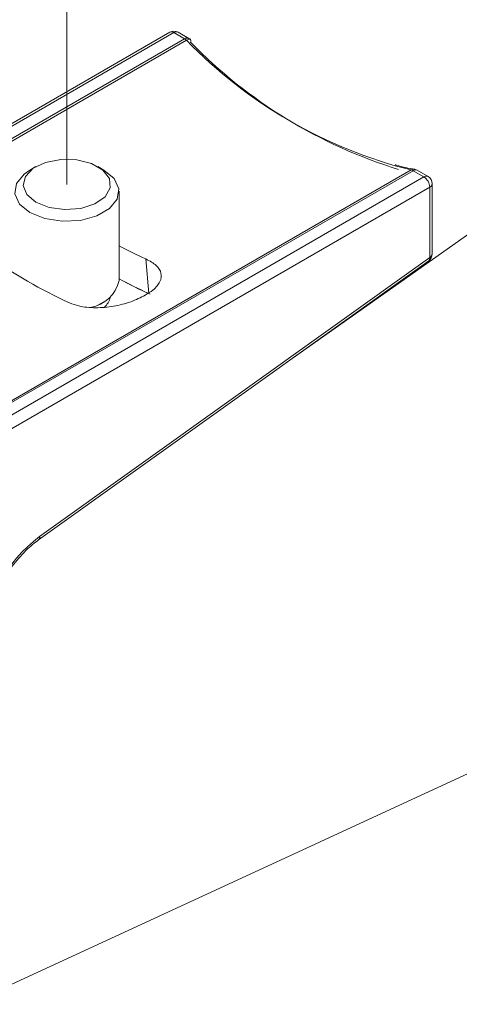
# Model space of a CAD drawing. Units: millimetres. Extents: x 0 to 420, y 0 to 297.
# Drawn here: x 82 to 95, y 41 to 70 of the extents above; entities that cross this region are included whole.
import ezdxf

# ---------------------------------------------------------------- set-up
doc = ezdxf.new("R2010")
doc.units = ezdxf.units.MM
doc.linetypes.add('PHANTOM', pattern=[12.7, 6.35, -1.27, 1.27, -1.27, 1.27, -1.27])

msp = doc.modelspace()

# ---------------------------------------------------------------- linework, layer by layer
at = {"color": 7, "linetype": 'PHANTOM', "lineweight": 0}
msp.add_line((83.3205, 65.3561), (83.3205, 78.4522), dxfattribs=at)
at = {"color": 7, "linetype": 'Continuous', "lineweight": 15}
for p, q in [((86.3775, 69.8789), (72.1225, 61.6497)), ((86.5025, 69.8665), (72.2475, 61.6373)), ((72.5659, 61.4535), (86.8209, 69.6827)), ((86.8766, 69.6402), (72.6216, 61.411)), ((86.8209, 69.6827), (86.5025, 69.8665)), ((86.9459, 69.6951), (86.6275, 69.8789)), ((99.1676, 66.6405), (89.8441, 60.062)), ((82.4011, 65.8867), (82.2243, 65.7846)), ((84.4167, 65.7846), (84.2399, 65.8867)), ((79.2981, 57.5567), (93.553, 65.7859)), ((93.6087, 65.7642), (79.3537, 57.535)), ((79.6721, 57.3511), (93.9271, 65.5804)), ((93.9271, 65.5804), (93.6087, 65.7642)), ((94.0521, 65.5927), (93.7337, 65.7766)), ((94.1039, 65.2742), (79.8489, 57.045)), ((94.1039, 63.1894), (94.1039, 65.2742)), ((94.1771, 63.2915), (94.1771, 65.3762)), ((84.8705, 62.4982), (84.8705, 65.152)), ((82.4809, 54.7925), (94.0726, 63.0882)), ((82.5121, 54.8937), (94.1039, 63.1894)), ((85.7547, 62.1176), (85.666, 63.1434)), ((84.2399, 61.7635), (84.4167, 61.8656)), ((80.3964, 40.9922), (106.9063, 53.2353))]:
    msp.add_line(p, q, dxfattribs=at)
at = {"color": 8, "linetype": 'Continuous', "lineweight": 15, "flags": 128}
msp.add_lwpolyline([(86.9941, 69.6589), (86.9853, 69.665), (86.9654, 69.6697), (86.94, 69.6669), (86.91, 69.657), (86.8766, 69.6402)], dxfattribs=at)
at = {"color": 7, "linetype": 'Continuous', "lineweight": 15, "flags": 128}
for points in [[(82.4013, 64.8255), (82.7954, 64.6696), (83.2605, 64.6064), (83.7336, 64.6446), (84.151, 64.7788), (84.4562, 64.9909), (84.608, 65.2524), (84.586, 65.5279), (84.393, 65.7802), (84.0552, 65.9753), (83.6181, 66.0867), (83.1409, 66.0994), (82.6879, 66.0118), (82.3204, 65.8356), (82.0879, 65.5946), (82.0219, 65.3215), (82.1313, 65.053), (82.4013, 64.8255)], [(82.2245, 64.5193), (81.9157, 64.7738), (81.7764, 65.074), (81.8233, 65.3836), (82.0508, 65.6652), (82.2243, 65.7846)], [(84.4167, 65.7846), (84.7253, 65.5301), (84.8646, 65.23), (84.8177, 64.9204), (84.5902, 64.6388), (84.2096, 64.419), (83.7217, 64.2877), (83.1854, 64.2606), (82.6655, 64.341), (82.2245, 64.5193)]]:
    msp.add_lwpolyline(points, dxfattribs=at)
at = {"color": 7, "linetype": 'PHANTOM', "lineweight": 0, "flags": 128}
msp.add_lwpolyline([(82.4013, 64.8255), (82.7954, 64.6696), (83.2605, 64.6064), (83.7336, 64.6446), (84.151, 64.7788), (84.4562, 64.9909), (84.608, 65.2524), (84.586, 65.5279), (84.393, 65.7802), (84.0552, 65.9753), (83.6181, 66.0867), (83.1409, 66.0994), (82.6879, 66.0118), (82.3204, 65.8356), (82.0879, 65.5946), (82.0219, 65.3215), (82.1313, 65.053), (82.4013, 64.8255)], dxfattribs=at)
at = {"color": 7, "linetype": 'Continuous', "lineweight": 15}
for centre, radius, start, end in [((86.5025, 69.6624), 0.25, 60.00269, 119.99731), ((86.6726, 69.4309), 0.2922, 45.75057, 59.50967), ((96.925, 79.3368), 13.9641, 223.97905, 256.02633), ((86.8209, 69.4786), 0.25, 46.16352, 60.00269), ((86.9355, 69.6169), 0.072, 329.70452, 35.59769), ((97.4858, 79.7948), 14.64, 224.2421, 252.89246), ((93.5155, 65.6078), 0.1821, 59.21033, 78.09266), ((93.6087, 65.5601), 0.25, 60.00269, 78.99963), ((93.7201, 65.2567), 0.3842, 2.60578, 57.39422), ((93.9271, 65.3762), 0.25, 360, 60.00269), ((90.7812, 74.6327), 12.5766, 241.96729, 246.00082), ((89.2121, 74.7035), 14.1169, 234.30341, 245.70196), ((93.9271, 63.2915), 0.25, 305.58961, 0), ((83.8658, 62.7174), 1.0283, 279.03136, 347.69286), ((91.3002, 74.5488), 13.612, 241.81266, 245.95844), ((91.3673, 74.5871), 13.6788, 241.64365, 245.95617), ((84.0429, 62.137), 0.5844, 312.32479, 346.77045), ((85.0912, 51.4531), 4.2999, 126.85522, 176.51465)]:
    msp.add_arc(centre, radius, start, end, dxfattribs=at)
at = {"color": 8, "linetype": 'Continuous', "lineweight": 15}
for centre, radius, start, end in [((86.4293, 69.7643), 0.1257, 54.38064, 114.30842), ((86.5757, 69.7643), 0.1257, 65.69216, 125.61878), ((86.8942, 69.5805), 0.1257, 65.69216, 125.61878), ((93.6305, 65.6591), 0.1486, 79.97957, 121.42003), ((93.6819, 65.662), 0.1257, 65.69216, 125.61878), ((94.0003, 65.4782), 0.1257, 65.69216, 125.61878), ((94.052, 65.3887), 0.1257, 294.374, 354.3079), ((94.052, 63.3039), 0.1257, 294.374, 354.3079), ((94.0026, 63.1653), 0.1042, 312.25163, 13.4123), ((82.411, 54.8695), 0.104, 312.06833, 13.43819)]:
    msp.add_arc(centre, radius, start, end, dxfattribs=at)
at = {"color": 7, "linetype": 'Continuous', "lineweight": 15}
for points, knots in [([(93.6564, 65.8055), (93.4795, 65.8378), (93.2873, 65.8729), (93.0883, 65.9382), (93.0724, 65.9434)], [0, 0, 0, 0, 0.9202358, 1, 1, 1, 1]), ([(85.666, 63.1434), (85.7794, 63.0818), (86.0063, 62.9588), (86.1464, 62.7205), (86.1127, 62.4678), (85.9283, 62.2407), (85.7308, 62.1144), (85.6523, 62.0642)], [0, 0, 0, 0, 0.2139722, 0.4279136, 0.6426868, 0.857878, 1, 1, 1, 1]), ([(85.6523, 62.0642), (85.5134, 61.9949), (85.2356, 61.8562), (84.7073, 61.7234), (84.1696, 61.676), (83.7171, 61.7203), (83.4928, 61.8038), (83.4033, 61.8371)], [0, 0, 0, 0, 0.2136498, 0.427268, 0.6417888, 0.8570228, 1, 1, 1, 1]), ([(81.2203, 53.2051), (81.3147, 53.3903), (81.5046, 53.7628), (81.8827, 54.2595), (82.2193, 54.596), (82.4217, 54.7481), (82.4809, 54.7925)], [0, 0, 0, 0, 0.2910734, 0.5855532, 0.8789698, 1, 1, 1, 1])]:
    msp.add_open_spline(points, degree=3, knots=knots, dxfattribs=at)

doc.saveas('drawing.dxf')
